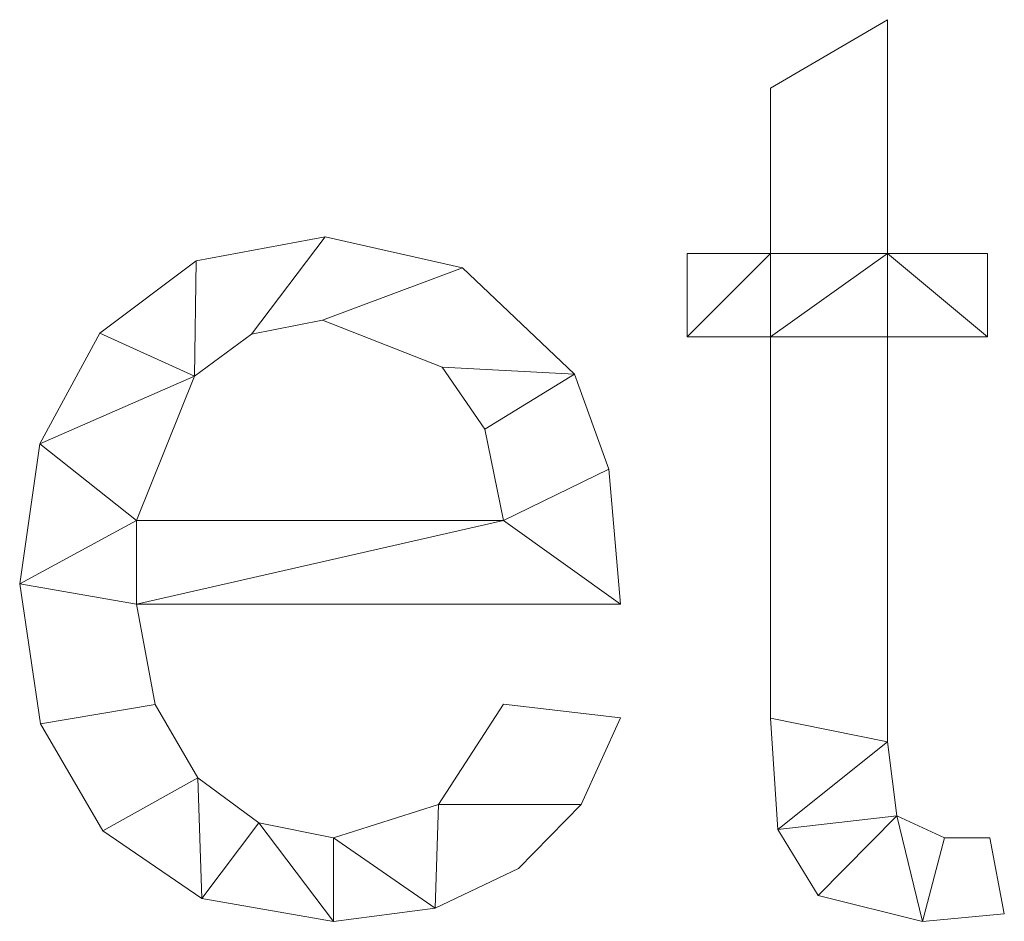
# Model space of a CAD drawing. Units: millimetres. Extents: x -17855 to 18594, y -15273 to 15324.
# Drawn here: x -12076 to -11966, y 206 to 306 of the extents above; entities that cross this region are included whole.
import ezdxf

# ---------------------------------------------------------------- set-up
doc = ezdxf.new("R2010")
doc.units = ezdxf.units.MM
doc.layers.add('A-GENM-____-OTLN', color=13, linetype='Continuous', lineweight=9)

msp = doc.modelspace()

# ---------------------------------------------------------------- meshes
at = {"layer": 'A-GENM-____-OTLN'}
mesh = msp.add_polyface(dxfattribs=at)
corners = [(-11966.16, 206.67, 10), (-11967.76, 215.14, 10), (-11972.82, 215.14, 10), (-11978.15, 217.58, 10), (-11979.2, 225.85, 10), (-11979.2, 271.02, 10), (-11968.02, 271.02, 10), (-11968.02, 280.33, 10), (-11979.2, 280.33, 10), (-11979.2, 306.41, 10), (-11992.24, 298.78, 10), (-11992.24, 280.33, 10), (-12001.55, 280.33, 10), (-12001.55, 271.02, 10), (-11992.24, 271.02, 10), (-11992.24, 228.47, 10), (-11991.42, 216.07, 10), (-11986.95, 208.72, 10), (-11975.3, 205.82, 10)]
mesh.append_faces([[corners[k] for k in face] for face in [(2, 18, 0, 1)]], dxfattribs={"vtx0": -1})
mesh.append_faces([[corners[k] for k in face] for face in [(18, 2, 3), (4, 15, 16, 3), (15, 4, 5, 14)]], dxfattribs={"vtx0": -1, "vtx2": -1})
mesh.append_faces([[corners[k] for k in face] for face in [(11, 13, 14, 8)]], dxfattribs={"vtx0": -1, "vtx2": -1, "vtx3": -1})
mesh.append_faces([[corners[k] for k in face] for face in [(3, 16, 17, 18)]], dxfattribs={"vtx0": -1, "vtx3": -1})
mesh.append_faces([[corners[k] for k in face] for face in [(7, 8, 6)]], dxfattribs={"vtx1": -1})
mesh.append_faces([[corners[k] for k in face] for face in [(5, 6, 8, 14)]], dxfattribs={"vtx1": -1, "vtx2": -1, "vtx3": -1})
mesh.append_faces([[corners[k] for k in face] for face in [(11, 12, 13)]], dxfattribs={"vtx2": -1})
mesh.append_faces([[corners[k] for k in face] for face in [(8, 9, 10, 11)]], dxfattribs={"vtx3": -1})
mesh = msp.add_polyface(dxfattribs=at)
corners = [(-11966.16, 206.67), (-11975.3, 205.82), (-11986.95, 208.72), (-11991.42, 216.07), (-11992.24, 228.47), (-11992.24, 271.02), (-12001.55, 271.02), (-12001.55, 280.33), (-11992.24, 280.33), (-11992.24, 298.78), (-11979.2, 306.41), (-11979.2, 280.33), (-11968.02, 280.33), (-11968.02, 271.02), (-11979.2, 271.02), (-11979.2, 225.85), (-11978.15, 217.58), (-11972.82, 215.14), (-11967.76, 215.14)]
mesh.append_faces([[corners[k] for k in face] for face in [(8, 5, 6, 7)]], dxfattribs={"vtx0": -1})
mesh.append_faces([[corners[k] for k in face] for face in [(4, 15, 3)]], dxfattribs={"vtx0": -1, "vtx1": -1})
mesh.append_faces([[corners[k] for k in face] for face in [(11, 14, 5, 8)]], dxfattribs={"vtx0": -1, "vtx1": -1, "vtx2": -1, "vtx3": -1})
mesh.append_faces([[corners[k] for k in face] for face in [(16, 2, 3, 15)]], dxfattribs={"vtx0": -1, "vtx2": -1})
mesh.append_faces([[corners[k] for k in face] for face in [(13, 14, 11, 12), (0, 1, 17, 18)]], dxfattribs={"vtx1": -1})
mesh.append_faces([[corners[k] for k in face] for face in [(4, 5, 14, 15), (16, 17, 1, 2)]], dxfattribs={"vtx1": -1, "vtx3": -1})
mesh.append_faces([[corners[k] for k in face] for face in [(9, 10, 11, 8)]], dxfattribs={"vtx2": -1})
mesh = msp.add_polyface(dxfattribs=at)
corners = [(-11992.24, 298.78, 10), (-11979.2, 306.41, 10), (-11979.2, 306.41), (-11992.24, 298.78)]
mesh.append_faces([[corners[k] for k in face] for face in [(0, 1, 2, 3)]])
mesh = msp.add_polyface(dxfattribs=at)
corners = [(-11979.2, 306.41, 10), (-11979.2, 280.33, 10), (-11979.2, 280.33), (-11979.2, 306.41)]
mesh.append_faces([[corners[k] for k in face] for face in [(0, 1, 2, 3)]])
mesh = msp.add_polyface(dxfattribs=at)
corners = [(-11992.24, 280.33, 10), (-11992.24, 298.78, 10), (-11992.24, 298.78), (-11992.24, 280.33)]
mesh.append_faces([[corners[k] for k in face] for face in [(0, 1, 2, 3)]])
mesh = msp.add_polyface(dxfattribs=at)
corners = [(-12009, 241.22, 10), (-12010.29, 256.27, 10), (-12014.14, 266.87, 10), (-12026.64, 278.72, 10), (-12041.95, 282.19, 10), (-12056.36, 279.51, 10), (-12067.12, 271.45, 10), (-12073.82, 259.09, 10), (-12076.06, 243.46, 10), (-12073.74, 227.84, 10), (-12066.79, 215.91, 10), (-12055.72, 208.35, 10), (-12041.05, 205.82, 10), (-12029.68, 207.29, 10), (-12020.38, 211.7, 10), (-12013.4, 218.85, 10), (-12009, 228.53, 10), (-12022.04, 230.04, 10), (-12029.3, 218.85, 10), (-12041.05, 215.14, 10), (-12049.37, 216.81, 10), (-12056.19, 221.83, 10), (-12060.93, 230.02, 10), (-12063.02, 241.22, 10), (-12022.04, 250.53, 10), (-12063.02, 250.53, 10), (-12056.53, 266.65, 10), (-12050.17, 271.32, 10), (-12042.27, 272.88, 10), (-12028.91, 267.64, 10), (-12024.14, 260.74, 10)]
mesh.append_faces([[corners[k] for k in face] for face in [(1, 24, 0), (6, 26, 5)]], dxfattribs={"vtx0": -1, "vtx1": -1})
mesh.append_faces([[corners[k] for k in face] for face in [(8, 23, 25, 7)]], dxfattribs={"vtx0": -1, "vtx1": -1, "vtx2": -1})
mesh.append_faces([[corners[k] for k in face] for face in [(13, 18, 19), (10, 21, 22, 9), (9, 22, 23, 8), (21, 10, 11), (2, 29, 30), (3, 28, 29, 2), (4, 27, 28, 3), (7, 25, 26, 6), (5, 26, 27, 4)]], dxfattribs={"vtx0": -1, "vtx2": -1})
mesh.append_faces([[corners[k] for k in face] for face in [(18, 13, 14, 15)]], dxfattribs={"vtx0": -1, "vtx3": -1})
mesh.append_faces([[corners[k] for k in face] for face in [(17, 18, 15, 16)]], dxfattribs={"vtx1": -1})
mesh.append_faces([[corners[k] for k in face] for face in [(19, 20, 12, 13), (20, 21, 11, 12), (23, 0, 24, 25), (1, 2, 30, 24)]], dxfattribs={"vtx1": -1, "vtx3": -1})
mesh = msp.add_polyface(dxfattribs=at)
corners = [(-12009, 241.22), (-12063.02, 241.22), (-12060.93, 230.02), (-12056.19, 221.83), (-12049.37, 216.81), (-12041.05, 215.14), (-12029.3, 218.85), (-12022.04, 230.04), (-12009, 228.53), (-12013.4, 218.85), (-12020.38, 211.7), (-12029.68, 207.29), (-12041.05, 205.82), (-12055.72, 208.35), (-12066.79, 215.91), (-12073.74, 227.84), (-12076.06, 243.46), (-12073.82, 259.09), (-12067.12, 271.45), (-12056.36, 279.51), (-12041.95, 282.19), (-12026.64, 278.72), (-12014.14, 266.87), (-12010.29, 256.27), (-12022.04, 250.53), (-12024.14, 260.74), (-12028.91, 267.64), (-12042.27, 272.88), (-12050.17, 271.32), (-12056.53, 266.65), (-12063.02, 250.53)]
mesh.append_faces([[corners[k] for k in face] for face in [(9, 6, 7, 8)]], dxfattribs={"vtx0": -1})
mesh.append_faces([[corners[k] for k in face] for face in [(1, 16, 30, 24)]], dxfattribs={"vtx0": -1, "vtx1": -1, "vtx3": -1})
mesh.append_faces([[corners[k] for k in face] for face in [(25, 22, 23, 24), (22, 25, 26), (17, 29, 30, 16)]], dxfattribs={"vtx0": -1, "vtx2": -1})
mesh.append_faces([[corners[k] for k in face] for face in [(23, 0, 24), (18, 19, 29, 17), (0, 1, 24), (10, 11, 6, 9)]], dxfattribs={"vtx1": -1, "vtx2": -1})
mesh.append_faces([[corners[k] for k in face] for face in [(20, 21, 27, 28), (21, 22, 26, 27), (19, 20, 28, 29), (11, 12, 5, 6), (14, 15, 2, 3), (15, 16, 1, 2), (12, 13, 4, 5), (13, 14, 3, 4)]], dxfattribs={"vtx1": -1, "vtx3": -1})
mesh = msp.add_polyface(dxfattribs=at)
corners = [(-12056.36, 279.51, 10), (-12041.95, 282.19, 10), (-12041.95, 282.19), (-12056.36, 279.51)]
mesh.append_faces([[corners[k] for k in face] for face in [(0, 1, 2, 3)]])
mesh = msp.add_polyface(dxfattribs=at)
corners = [(-12041.95, 282.19, 10), (-12026.64, 278.72, 10), (-12026.64, 278.72), (-12041.95, 282.19)]
mesh.append_faces([[corners[k] for k in face] for face in [(0, 1, 2, 3)]])
mesh = msp.add_polyface(dxfattribs=at)
corners = [(-12001.55, 280.33, 10), (-11992.24, 280.33, 10), (-11992.24, 280.33), (-12001.55, 280.33)]
mesh.append_faces([[corners[k] for k in face] for face in [(0, 1, 2, 3)]])
mesh = msp.add_polyface(dxfattribs=at)
corners = [(-12001.55, 271.02, 10), (-12001.55, 280.33, 10), (-12001.55, 280.33), (-12001.55, 271.02)]
mesh.append_faces([[corners[k] for k in face] for face in [(3, 0, 1, 2)]])
mesh = msp.add_polyface(dxfattribs=at)
corners = [(-11979.2, 280.33, 10), (-11968.02, 280.33, 10), (-11968.02, 280.33), (-11979.2, 280.33)]
mesh.append_faces([[corners[k] for k in face] for face in [(0, 1, 2, 3)]])
mesh = msp.add_polyface(dxfattribs=at)
corners = [(-11968.02, 280.33, 10), (-11968.02, 271.02, 10), (-11968.02, 271.02), (-11968.02, 280.33)]
mesh.append_faces([[corners[k] for k in face] for face in [(3, 0, 1, 2)]])
mesh = msp.add_polyface(dxfattribs=at)
corners = [(-12067.12, 271.45, 10), (-12056.36, 279.51, 10), (-12056.36, 279.51), (-12067.12, 271.45)]
mesh.append_faces([[corners[k] for k in face] for face in [(0, 1, 2, 3)]])
mesh = msp.add_polyface(dxfattribs=at)
corners = [(-12026.64, 278.72, 10), (-12014.14, 266.87, 10), (-12014.14, 266.87), (-12026.64, 278.72)]
mesh.append_faces([[corners[k] for k in face] for face in [(3, 0, 1, 2)]])
mesh = msp.add_polyface(dxfattribs=at)
corners = [(-12042.27, 272.88, 10), (-12050.17, 271.32, 10), (-12050.17, 271.32), (-12042.27, 272.88)]
mesh.append_faces([[corners[k] for k in face] for face in [(3, 0, 1, 2)]])
mesh = msp.add_polyface(dxfattribs=at)
corners = [(-12028.91, 267.64, 10), (-12042.27, 272.88, 10), (-12042.27, 272.88), (-12028.91, 267.64)]
mesh.append_faces([[corners[k] for k in face] for face in [(0, 1, 2, 3)]])
mesh = msp.add_polyface(dxfattribs=at)
corners = [(-12073.82, 259.09, 10), (-12067.12, 271.45, 10), (-12067.12, 271.45), (-12073.82, 259.09)]
mesh.append_faces([[corners[k] for k in face] for face in [(0, 1, 2, 3)]])
mesh = msp.add_polyface(dxfattribs=at)
corners = [(-12050.17, 271.32, 10), (-12056.53, 266.65, 10), (-12056.53, 266.65), (-12050.17, 271.32)]
mesh.append_faces([[corners[k] for k in face] for face in [(0, 1, 2, 3)]])
mesh = msp.add_polyface(dxfattribs=at)
corners = [(-11992.24, 271.02, 10), (-12001.55, 271.02, 10), (-12001.55, 271.02), (-11992.24, 271.02)]
mesh.append_faces([[corners[k] for k in face] for face in [(0, 1, 2, 3)]])
mesh = msp.add_polyface(dxfattribs=at)
corners = [(-11992.24, 228.47, 10), (-11992.24, 271.02, 10), (-11992.24, 271.02), (-11992.24, 228.47)]
mesh.append_faces([[corners[k] for k in face] for face in [(0, 1, 2, 3)]])
mesh = msp.add_polyface(dxfattribs=at)
corners = [(-11979.2, 271.02, 10), (-11979.2, 225.85, 10), (-11979.2, 225.85), (-11979.2, 271.02)]
mesh.append_faces([[corners[k] for k in face] for face in [(0, 1, 2, 3)]])
mesh = msp.add_polyface(dxfattribs=at)
corners = [(-11968.02, 271.02, 10), (-11979.2, 271.02, 10), (-11979.2, 271.02), (-11968.02, 271.02)]
mesh.append_faces([[corners[k] for k in face] for face in [(0, 1, 2, 3)]])
mesh = msp.add_polyface(dxfattribs=at)
corners = [(-12024.14, 260.74, 10), (-12028.91, 267.64, 10), (-12028.91, 267.64), (-12024.14, 260.74)]
mesh.append_faces([[corners[k] for k in face] for face in [(3, 0, 1, 2)]])
mesh = msp.add_polyface(dxfattribs=at)
corners = [(-12056.53, 266.65, 10), (-12063.02, 250.53, 10), (-12063.02, 250.53), (-12056.53, 266.65)]
mesh.append_faces([[corners[k] for k in face] for face in [(3, 0, 1, 2)]])
mesh = msp.add_polyface(dxfattribs=at)
corners = [(-12014.14, 266.87, 10), (-12010.29, 256.27, 10), (-12010.29, 256.27), (-12014.14, 266.87)]
mesh.append_faces([[corners[k] for k in face] for face in [(0, 1, 2, 3)]])
mesh = msp.add_polyface(dxfattribs=at)
corners = [(-12022.04, 250.53, 10), (-12024.14, 260.74, 10), (-12024.14, 260.74), (-12022.04, 250.53)]
mesh.append_faces([[corners[k] for k in face] for face in [(0, 1, 2, 3)]])
mesh = msp.add_polyface(dxfattribs=at)
corners = [(-12076.06, 243.46, 10), (-12073.82, 259.09, 10), (-12073.82, 259.09), (-12076.06, 243.46)]
mesh.append_faces([[corners[k] for k in face] for face in [(3, 0, 1, 2)]])
mesh = msp.add_polyface(dxfattribs=at)
corners = [(-12010.29, 256.27, 10), (-12009, 241.22, 10), (-12009, 241.22), (-12010.29, 256.27)]
mesh.append_faces([[corners[k] for k in face] for face in [(0, 1, 2, 3)]])
mesh = msp.add_polyface(dxfattribs=at)
corners = [(-12063.02, 250.53, 10), (-12022.04, 250.53, 10), (-12022.04, 250.53), (-12063.02, 250.53)]
mesh.append_faces([[corners[k] for k in face] for face in [(3, 0, 1, 2)]])
mesh = msp.add_polyface(dxfattribs=at)
corners = [(-12073.74, 227.84, 10), (-12076.06, 243.46, 10), (-12076.06, 243.46), (-12073.74, 227.84)]
mesh.append_faces([[corners[k] for k in face] for face in [(0, 1, 2, 3)]])
mesh = msp.add_polyface(dxfattribs=at)
corners = [(-12009, 241.22, 10), (-12063.02, 241.22, 10), (-12063.02, 241.22), (-12009, 241.22)]
mesh.append_faces([[corners[k] for k in face] for face in [(0, 1, 2, 3)]])
mesh = msp.add_polyface(dxfattribs=at)
corners = [(-12063.02, 241.22, 10), (-12060.93, 230.02, 10), (-12060.93, 230.02), (-12063.02, 241.22)]
mesh.append_faces([[corners[k] for k in face] for face in [(0, 1, 2, 3)]])
mesh = msp.add_polyface(dxfattribs=at)
corners = [(-12060.93, 230.02, 10), (-12056.19, 221.83, 10), (-12056.19, 221.83), (-12060.93, 230.02)]
mesh.append_faces([[corners[k] for k in face] for face in [(0, 1, 2, 3)]])
mesh = msp.add_polyface(dxfattribs=at)
corners = [(-12029.3, 218.85, 10), (-12022.04, 230.04, 10), (-12022.04, 230.04), (-12029.3, 218.85)]
mesh.append_faces([[corners[k] for k in face] for face in [(3, 0, 1, 2)]])
mesh = msp.add_polyface(dxfattribs=at)
corners = [(-12022.04, 230.04, 10), (-12009, 228.53, 10), (-12009, 228.53), (-12022.04, 230.04)]
mesh.append_faces([[corners[k] for k in face] for face in [(3, 0, 1, 2)]])
mesh = msp.add_polyface(dxfattribs=at)
corners = [(-12066.79, 215.91, 10), (-12073.74, 227.84, 10), (-12073.74, 227.84), (-12066.79, 215.91)]
mesh.append_faces([[corners[k] for k in face] for face in [(0, 1, 2, 3)]])
mesh = msp.add_polyface(dxfattribs=at)
corners = [(-12009, 228.53, 10), (-12013.4, 218.85, 10), (-12013.4, 218.85), (-12009, 228.53)]
mesh.append_faces([[corners[k] for k in face] for face in [(0, 1, 2, 3)]])
mesh = msp.add_polyface(dxfattribs=at)
corners = [(-11991.42, 216.07, 10), (-11992.24, 228.47, 10), (-11992.24, 228.47), (-11991.42, 216.07)]
mesh.append_faces([[corners[k] for k in face] for face in [(0, 1, 2, 3)]])
mesh = msp.add_polyface(dxfattribs=at)
corners = [(-11979.2, 225.85, 10), (-11978.15, 217.58, 10), (-11978.15, 217.58), (-11979.2, 225.85)]
mesh.append_faces([[corners[k] for k in face] for face in [(3, 0, 1, 2)]])
mesh = msp.add_polyface(dxfattribs=at)
corners = [(-12056.19, 221.83, 10), (-12049.37, 216.81, 10), (-12049.37, 216.81), (-12056.19, 221.83)]
mesh.append_faces([[corners[k] for k in face] for face in [(0, 1, 2, 3)]])
mesh = msp.add_polyface(dxfattribs=at)
corners = [(-12041.05, 215.14, 10), (-12029.3, 218.85, 10), (-12029.3, 218.85), (-12041.05, 215.14)]
mesh.append_faces([[corners[k] for k in face] for face in [(3, 0, 1, 2)]])
mesh = msp.add_polyface(dxfattribs=at)
corners = [(-12013.4, 218.85, 10), (-12020.38, 211.7, 10), (-12020.38, 211.7), (-12013.4, 218.85)]
mesh.append_faces([[corners[k] for k in face] for face in [(3, 0, 1, 2)]])
mesh = msp.add_polyface(dxfattribs=at)
corners = [(-12049.37, 216.81, 10), (-12041.05, 215.14, 10), (-12041.05, 215.14), (-12049.37, 216.81)]
mesh.append_faces([[corners[k] for k in face] for face in [(0, 1, 2, 3)]])
mesh = msp.add_polyface(dxfattribs=at)
corners = [(-11978.15, 217.58, 10), (-11972.82, 215.14, 10), (-11972.82, 215.14), (-11978.15, 217.58)]
mesh.append_faces([[corners[k] for k in face] for face in [(0, 1, 2, 3)]])
mesh = msp.add_polyface(dxfattribs=at)
corners = [(-12055.72, 208.35, 10), (-12066.79, 215.91, 10), (-12066.79, 215.91), (-12055.72, 208.35)]
mesh.append_faces([[corners[k] for k in face] for face in [(3, 0, 1, 2)]])
mesh = msp.add_polyface(dxfattribs=at)
corners = [(-11986.95, 208.72, 10), (-11991.42, 216.07, 10), (-11991.42, 216.07), (-11986.95, 208.72)]
mesh.append_faces([[corners[k] for k in face] for face in [(0, 1, 2, 3)]])
mesh = msp.add_polyface(dxfattribs=at)
corners = [(-11972.82, 215.14, 10), (-11967.76, 215.14, 10), (-11967.76, 215.14), (-11972.82, 215.14)]
mesh.append_faces([[corners[k] for k in face] for face in [(0, 1, 2, 3)]])
mesh = msp.add_polyface(dxfattribs=at)
corners = [(-11967.76, 215.14, 10), (-11966.16, 206.67, 10), (-11966.16, 206.67), (-11967.76, 215.14)]
mesh.append_faces([[corners[k] for k in face] for face in [(3, 0, 1, 2)]])
mesh = msp.add_polyface(dxfattribs=at)
corners = [(-12020.38, 211.7, 10), (-12029.68, 207.29, 10), (-12029.68, 207.29), (-12020.38, 211.7)]
mesh.append_faces([[corners[k] for k in face] for face in [(0, 1, 2, 3)]])
mesh = msp.add_polyface(dxfattribs=at)
corners = [(-12041.05, 205.82, 10), (-12055.72, 208.35, 10), (-12055.72, 208.35), (-12041.05, 205.82)]
mesh.append_faces([[corners[k] for k in face] for face in [(0, 1, 2, 3)]])
mesh = msp.add_polyface(dxfattribs=at)
corners = [(-11975.3, 205.82, 10), (-11986.95, 208.72, 10), (-11986.95, 208.72), (-11975.3, 205.82)]
mesh.append_faces([[corners[k] for k in face] for face in [(0, 1, 2, 3)]])
mesh = msp.add_polyface(dxfattribs=at)
corners = [(-12029.68, 207.29, 10), (-12041.05, 205.82, 10), (-12041.05, 205.82), (-12029.68, 207.29)]
mesh.append_faces([[corners[k] for k in face] for face in [(3, 0, 1, 2)]])
mesh = msp.add_polyface(dxfattribs=at)
corners = [(-11966.16, 206.67, 10), (-11975.3, 205.82, 10), (-11975.3, 205.82), (-11966.16, 206.67)]
mesh.append_faces([[corners[k] for k in face] for face in [(0, 1, 2, 3)]])

doc.saveas('drawing.dxf')
